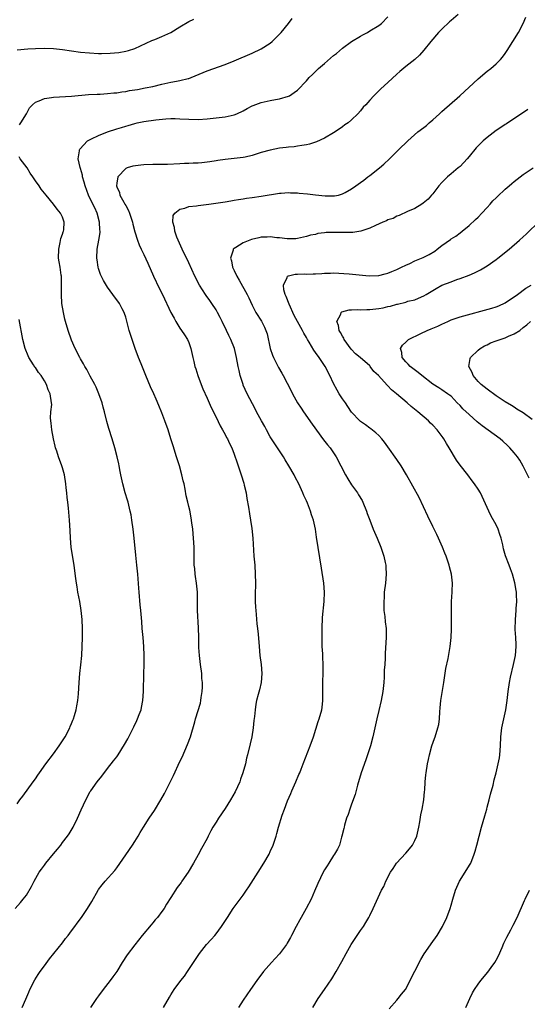
# Model space of a CAD drawing. Units: inches. Extents: x 2598000 to 2601000, y 1488000 to 1491000.
# Drawn here: x 2598112 to 2598224, y 1489728 to 1489946 of the extents above; entities that cross this region are included whole.
import ezdxf

# ---------------------------------------------------------------- set-up
doc = ezdxf.new("R2010")
doc.units = ezdxf.units.IN
doc.header["$MEASUREMENT"] = 0
doc.layers.add('LD25981488_10ft', color=133, linetype='Continuous')

msp = doc.modelspace()

# ---------------------------------------------------------------- linework, layer by layer
at = {"layer": 'LD25981488_10ft'}
for points, elevation in [([(2598111, 1489939.14), (2598113.36, 1489939.36), (2598115, 1489939.49), (2598117, 1489939.54), (2598119, 1489939.43), (2598121, 1489939.22), (2598125, 1489938.67), (2598127, 1489938.47), (2598129, 1489938.38), (2598129.63, 1489938.37), (2598131.59, 1489938.41), (2598133.44, 1489938.56), (2598135, 1489938.83), (2598135.59, 1489939), (2598137, 1489939.46), (2598140.8, 1489941.2), (2598141.44, 1489941.44), (2598143, 1489942.08), (2598144.96, 1489943), (2598147, 1489944.27), (2598149, 1489945.43), (2598150.06, 1489945.94)], 10470), ([(2598111.46, 1489922.54), (2598111.76, 1489923), (2598113, 1489925), (2598113.7, 1489926.3), (2598114.36, 1489927), (2598115, 1489927.58), (2598115.83, 1489927.83), (2598117, 1489928.41), (2598118.58, 1489928.58), (2598119, 1489928.69), (2598123, 1489928.91), (2598126.77, 1489929.23), (2598128.64, 1489929.36), (2598129.37, 1489929.37), (2598131, 1489929.48), (2598132.37, 1489929.63), (2598133, 1489929.66), (2598134.13, 1489929.87), (2598135, 1489929.96), (2598135.86, 1489930.14), (2598137.59, 1489930.41), (2598139.29, 1489930.71), (2598141, 1489931.05), (2598143, 1489931.57), (2598145, 1489932.02), (2598146.25, 1489932.25), (2598147, 1489932.37), (2598148.8, 1489932.8), (2598149, 1489932.83), (2598149.48, 1489933), (2598153, 1489934.48), (2598157, 1489935.9), (2598159, 1489936.69), (2598163, 1489938.4), (2598165, 1489939.35), (2598167, 1489940.64), (2598167.42, 1489941), (2598169.21, 1489942.79), (2598169.39, 1489943), (2598171.05, 1489945), (2598171.87, 1489946.13)], 10460), ([(2598112.1, 1489727), (2598112.88, 1489728.88), (2598113.56, 1489730.44), (2598113.79, 1489731), (2598114.87, 1489733.13), (2598115.63, 1489734.37), (2598116.06, 1489735), (2598117, 1489736.29), (2598118.16, 1489737.84), (2598121, 1489741.38), (2598121.69, 1489742.31), (2598122.24, 1489743), (2598123, 1489744.04), (2598123.74, 1489745), (2598124.25, 1489745.75), (2598125.2, 1489747), (2598126.55, 1489749), (2598127.47, 1489750.53), (2598128.87, 1489753), (2598129, 1489753.19), (2598129.79, 1489754.21), (2598130.45, 1489755), (2598132.6, 1489757.4), (2598133, 1489757.96), (2598135, 1489760.82), (2598136.49, 1489763), (2598137, 1489763.79), (2598137.72, 1489765), (2598138.18, 1489765.82), (2598138.9, 1489767), (2598140.21, 1489769), (2598141.36, 1489770.64), (2598142.79, 1489773), (2598143.57, 1489774.43), (2598145.54, 1489778.46), (2598147, 1489781.55), (2598147.48, 1489782.52), (2598148.7, 1489785.3), (2598149.31, 1489787), (2598150.28, 1489790.28), (2598150.47, 1489791), (2598151.52, 1489794.48), (2598151.64, 1489795), (2598151.71, 1489795.71), (2598151.93, 1489797), (2598151.98, 1489798.02), (2598151.96, 1489799), (2598151.88, 1489799.88), (2598151.81, 1489801), (2598151.55, 1489803), (2598151.31, 1489805), (2598151.21, 1489806.79), (2598151.18, 1489809), (2598151.13, 1489811.13), (2598150.87, 1489815), (2598150.86, 1489816.86), (2598150.87, 1489817.13), (2598150.85, 1489819), (2598150.68, 1489821), (2598150.47, 1489822.47), (2598150.38, 1489823), (2598150.26, 1489824.26), (2598150.17, 1489825), (2598150.12, 1489827), (2598150.12, 1489829), (2598150.03, 1489831), (2598149.82, 1489833), (2598149.61, 1489834.39), (2598149.51, 1489835.51), (2598149.19, 1489837.19), (2598149, 1489838.02), (2598148.76, 1489839), (2598148.4, 1489840.4), (2598148.18, 1489841.82), (2598147.9, 1489843), (2598147.71, 1489843.71), (2598147.44, 1489845), (2598146.89, 1489847), (2598146.27, 1489849), (2598145.47, 1489851.47), (2598145.01, 1489853), (2598144.39, 1489855), (2598143.66, 1489857), (2598143, 1489858.74), (2598142.35, 1489860.35), (2598141.75, 1489861.75), (2598141.19, 1489863), (2598140.49, 1489864.49), (2598139.42, 1489867), (2598138.38, 1489869.62), (2598137.85, 1489871), (2598137.11, 1489873), (2598136.41, 1489875), (2598135.79, 1489877), (2598135, 1489879.98), (2598134.76, 1489880.76), (2598134.65, 1489881), (2598134.24, 1489881.76), (2598133.6, 1489883), (2598132.17, 1489885), (2598131, 1489886.58), (2598130.07, 1489888.07), (2598129.42, 1489889.42), (2598129, 1489890.7), (2598128.92, 1489891), (2598128.64, 1489892.64), (2598128.59, 1489893), (2598128.66, 1489895), (2598129.06, 1489897), (2598129.31, 1489898.69), (2598129.32, 1489899), (2598129.29, 1489899.29), (2598129.22, 1489901), (2598128.69, 1489903), (2598128.13, 1489904.13), (2598127.75, 1489905), (2598126.74, 1489907), (2598125.99, 1489909), (2598125.83, 1489909.83), (2598125.45, 1489911), (2598125.43, 1489911.43), (2598125, 1489912.84), (2598124.91, 1489913.09), (2598124.49, 1489915), (2598124.77, 1489916.77), (2598124.75, 1489917), (2598124.83, 1489917.17), (2598126.57, 1489919), (2598127, 1489919.24), (2598127.44, 1489919.44), (2598129, 1489920.22), (2598131, 1489921.01), (2598133, 1489921.66), (2598134.04, 1489921.96), (2598135, 1489922.28), (2598135.57, 1489922.43), (2598137, 1489922.87), (2598137.55, 1489923), (2598139, 1489923.28), (2598141.66, 1489923.66), (2598143.88, 1489923.88), (2598145, 1489923.93), (2598145.93, 1489923.93), (2598147, 1489923.9), (2598149, 1489923.78), (2598151, 1489923.75), (2598153, 1489923.88), (2598155, 1489924.1), (2598157, 1489924.34), (2598159, 1489924.76), (2598159.6, 1489925), (2598161, 1489925.66), (2598161.85, 1489926.15), (2598163, 1489926.74), (2598163.18, 1489926.82), (2598165, 1489927.53), (2598167, 1489927.96), (2598168.17, 1489928.17), (2598169, 1489928.3), (2598171, 1489928.87), (2598171.25, 1489929), (2598172.3, 1489929.7), (2598173, 1489930.24), (2598175, 1489932.28), (2598175.64, 1489933), (2598176.32, 1489933.68), (2598177.7, 1489935), (2598179, 1489936.16), (2598181, 1489937.87), (2598181.63, 1489938.37), (2598183, 1489939.54), (2598185.01, 1489941), (2598187, 1489942.22), (2598187.5, 1489942.5), (2598188.48, 1489943), (2598189, 1489943.34), (2598191, 1489944.55), (2598191.63, 1489945), (2598193, 1489946.44)], 10450), ([(2598208.56, 1489947), (2598207, 1489945.66), (2598206.66, 1489945.34), (2598205, 1489943.77), (2598204.26, 1489943), (2598202.53, 1489941), (2598201, 1489939.06), (2598200.04, 1489937.96), (2598198.98, 1489937.02), (2598197, 1489935.49), (2598195.64, 1489934.36), (2598195, 1489933.8), (2598193, 1489931.96), (2598191.48, 1489930.52), (2598189.9, 1489929), (2598189, 1489928.01), (2598188.11, 1489927), (2598187.57, 1489926.43), (2598187, 1489925.65), (2598186.39, 1489925), (2598185, 1489923.64), (2598184.2, 1489923), (2598183.48, 1489922.52), (2598183, 1489922.11), (2598181.39, 1489921), (2598181, 1489920.76), (2598179, 1489919.62), (2598177.21, 1489918.79), (2598175.7, 1489918.3), (2598175, 1489918.14), (2598174, 1489918), (2598173, 1489917.82), (2598172.29, 1489917.71), (2598171, 1489917.6), (2598170.48, 1489917.52), (2598169, 1489917.35), (2598167, 1489916.97), (2598165, 1489916.39), (2598163, 1489915.76), (2598161.41, 1489915.41), (2598161, 1489915.31), (2598159, 1489915.09), (2598157, 1489914.9), (2598155.35, 1489914.65), (2598155, 1489914.61), (2598153.63, 1489914.37), (2598151.84, 1489914.16), (2598151, 1489914.09), (2598149.95, 1489914.05), (2598149, 1489913.98), (2598148.04, 1489913.96), (2598147, 1489913.89), (2598144.24, 1489913.76), (2598142.27, 1489913.73), (2598141, 1489913.75), (2598139, 1489913.68), (2598138.35, 1489913.65), (2598136.6, 1489913.4), (2598135.34, 1489913), (2598135, 1489912.84), (2598133.24, 1489911), (2598133, 1489909.63), (2598132.93, 1489909), (2598133, 1489908.8), (2598133.59, 1489907.59), (2598133.7, 1489907), (2598134.55, 1489905.45), (2598134.83, 1489905), (2598135, 1489904.66), (2598135.61, 1489903.6), (2598135.85, 1489903), (2598136.49, 1489901), (2598136.57, 1489900.57), (2598137, 1489898.87), (2598137.58, 1489897), (2598137.99, 1489895.99), (2598138.42, 1489895), (2598139, 1489893.83), (2598139.89, 1489891.89), (2598141.12, 1489889), (2598142.4, 1489886.4), (2598143.13, 1489885), (2598145, 1489881), (2598145.69, 1489879.69), (2598146.12, 1489879), (2598147, 1489877.5), (2598147.37, 1489877), (2598148.02, 1489876.02), (2598148.7, 1489875), (2598149, 1489874.3), (2598149.44, 1489873), (2598149.85, 1489871), (2598150.09, 1489870.09), (2598150.32, 1489869), (2598150.5, 1489868.5), (2598150.93, 1489867), (2598151.67, 1489865), (2598152.06, 1489864.06), (2598153, 1489861.98), (2598153.47, 1489861), (2598153.94, 1489859.94), (2598155, 1489857.81), (2598155.88, 1489855.88), (2598156.42, 1489855), (2598157, 1489853.93), (2598157.31, 1489853.31), (2598157.52, 1489853), (2598157.98, 1489851.98), (2598158.46, 1489851), (2598159, 1489849.59), (2598159.68, 1489847.68), (2598160.58, 1489845), (2598161.14, 1489843.14), (2598161.24, 1489842.76), (2598161.63, 1489841), (2598161.8, 1489839.8), (2598162.15, 1489837.85), (2598162.36, 1489836.36), (2598162.6, 1489835), (2598162.88, 1489833.12), (2598163.1, 1489831), (2598163.37, 1489827), (2598163.54, 1489825), (2598163.67, 1489823), (2598163.69, 1489821), (2598163.65, 1489818.35), (2598163.67, 1489817), (2598163.73, 1489815.73), (2598163.78, 1489815), (2598163.89, 1489814.11), (2598164.05, 1489812.05), (2598164.17, 1489811), (2598164.3, 1489809.7), (2598164.51, 1489807), (2598164.7, 1489805), (2598164.96, 1489803), (2598165.13, 1489801), (2598164.99, 1489799), (2598164.58, 1489797.42), (2598164.33, 1489796.33), (2598163.98, 1489795), (2598163.81, 1489794.19), (2598163.65, 1489793), (2598163.51, 1489791.51), (2598163.38, 1489790.62), (2598163.21, 1489789), (2598162.91, 1489787), (2598162.57, 1489785.43), (2598161.97, 1489783), (2598161.75, 1489782.25), (2598161.49, 1489781), (2598160.94, 1489779), (2598160.42, 1489777.58), (2598160.22, 1489777), (2598159.2, 1489774.8), (2598158.17, 1489773), (2598157, 1489771.13), (2598155.51, 1489769), (2598155, 1489768.1), (2598154.3, 1489767), (2598153.87, 1489766.13), (2598153.25, 1489765), (2598153, 1489764.5), (2598151.78, 1489762.22), (2598151, 1489760.82), (2598150.03, 1489759), (2598148.82, 1489757), (2598147.45, 1489755), (2598147.26, 1489754.74), (2598147, 1489754.36), (2598146.42, 1489753.58), (2598145, 1489751.39), (2598144.04, 1489749.96), (2598143.48, 1489749), (2598143, 1489748.31), (2598142.04, 1489747), (2598141.55, 1489746.45), (2598141, 1489745.76), (2598140.63, 1489745.37), (2598138.61, 1489743), (2598137, 1489740.95), (2598135.32, 1489738.68), (2598134.22, 1489737), (2598133, 1489734.99), (2598132.15, 1489733.85), (2598131.56, 1489733), (2598129.99, 1489731), (2598129, 1489729.61), (2598128.55, 1489729), (2598127.19, 1489727)], 10440), ([(2598143.36, 1489727), (2598144.67, 1489729.33), (2598145, 1489729.85), (2598145.69, 1489731), (2598147.2, 1489733), (2598148, 1489734), (2598148.7, 1489735), (2598150.03, 1489737), (2598151, 1489738.57), (2598151.3, 1489739), (2598152.88, 1489741), (2598153.92, 1489742.08), (2598154.73, 1489743), (2598155, 1489743.34), (2598156.23, 1489745), (2598157.49, 1489747), (2598158.81, 1489749), (2598161, 1489751.95), (2598161.74, 1489753), (2598162.24, 1489753.76), (2598164.28, 1489757), (2598165.56, 1489759), (2598166.73, 1489761), (2598167, 1489761.57), (2598167.62, 1489763), (2598168.27, 1489765), (2598168.44, 1489765.56), (2598168.83, 1489767), (2598169.66, 1489769.66), (2598170.13, 1489771), (2598170.82, 1489772.82), (2598171.53, 1489774.47), (2598171.74, 1489775), (2598172.66, 1489777), (2598173.35, 1489778.65), (2598173.51, 1489779), (2598173.85, 1489779.85), (2598174.26, 1489781), (2598175.83, 1489785), (2598176.53, 1489787), (2598177.62, 1489790.38), (2598177.85, 1489791), (2598178.42, 1489793), (2598178.49, 1489793.51), (2598178.65, 1489795), (2598178.64, 1489797.36), (2598178.66, 1489799), (2598178.73, 1489801.27), (2598178.72, 1489803), (2598178.62, 1489804.62), (2598178.6, 1489805.4), (2598178.5, 1489807), (2598178.45, 1489808.45), (2598178.46, 1489811), (2598178.58, 1489813.42), (2598178.92, 1489817), (2598179, 1489819.01), (2598178.86, 1489821), (2598178.37, 1489824.37), (2598177.24, 1489831.24), (2598176.97, 1489833), (2598176.56, 1489835), (2598176.15, 1489836.15), (2598175.93, 1489837), (2598175.22, 1489838.78), (2598175, 1489839.26), (2598174.42, 1489840.42), (2598174.21, 1489841), (2598173.3, 1489843), (2598172.49, 1489844.49), (2598172.25, 1489845), (2598171.11, 1489847), (2598170.31, 1489848.31), (2598169.91, 1489849), (2598169, 1489850.33), (2598167, 1489853.43), (2598166.15, 1489855), (2598165.76, 1489855.76), (2598165.02, 1489857), (2598163.93, 1489859), (2598163.63, 1489859.63), (2598161.91, 1489863), (2598161, 1489864.9), (2598160.96, 1489865), (2598160.31, 1489867), (2598160.1, 1489868.1), (2598159.9, 1489869), (2598159.55, 1489871), (2598159.06, 1489873), (2598158.3, 1489875), (2598157.85, 1489875.85), (2598157.32, 1489877), (2598156.32, 1489879), (2598155.89, 1489879.89), (2598155.31, 1489881), (2598155, 1489881.54), (2598154.08, 1489883), (2598153.63, 1489883.63), (2598152.78, 1489884.78), (2598152.64, 1489885), (2598151.36, 1489887), (2598150.33, 1489889), (2598149, 1489892.01), (2598147.48, 1489895), (2598146.58, 1489897), (2598146.32, 1489897.68), (2598145.86, 1489899), (2598145.81, 1489899.81), (2598145.44, 1489901), (2598145.51, 1489902.49), (2598145.85, 1489903), (2598147, 1489903.89), (2598148.11, 1489904.1), (2598149, 1489904.44), (2598150.64, 1489904.64), (2598151, 1489904.71), (2598153.4, 1489905), (2598157, 1489905.52), (2598158.27, 1489905.73), (2598159, 1489905.83), (2598159.99, 1489906.01), (2598161, 1489906.15), (2598161.73, 1489906.27), (2598163, 1489906.44), (2598165, 1489906.74), (2598169, 1489907.43), (2598169.42, 1489907.42), (2598171, 1489907.55), (2598171.49, 1489907.49), (2598173, 1489907.46), (2598173.41, 1489907.41), (2598175.25, 1489907.25), (2598177, 1489907.04), (2598179.17, 1489906.83), (2598181, 1489906.81), (2598181.18, 1489906.82), (2598182.06, 1489907), (2598183, 1489907.24), (2598183.58, 1489907.58), (2598185, 1489908.36), (2598185.97, 1489909), (2598187, 1489909.81), (2598187.71, 1489910.29), (2598188.62, 1489911), (2598189, 1489911.32), (2598191.18, 1489913), (2598192.15, 1489913.85), (2598193.41, 1489915), (2598195.39, 1489917), (2598197.41, 1489919), (2598199.67, 1489921), (2598201, 1489921.96), (2598201.58, 1489922.42), (2598202.16, 1489923), (2598203, 1489923.65), (2598204.43, 1489925), (2598205, 1489925.49), (2598208.94, 1489929), (2598213, 1489932.75), (2598215, 1489934.41), (2598215.79, 1489935), (2598217, 1489936.07), (2598217.98, 1489937), (2598218.43, 1489937.57), (2598219, 1489938.33), (2598219.45, 1489939), (2598221.91, 1489943), (2598222.95, 1489945), (2598223.6, 1489946.4)], 10430), ([(2598224.02, 1489925.98), (2598219.25, 1489922.75), (2598219, 1489922.63), (2598218.06, 1489921.94), (2598217, 1489921.27), (2598215, 1489919.75), (2598214.14, 1489919), (2598213, 1489917.89), (2598212.54, 1489917.46), (2598211, 1489915.54), (2598210.55, 1489915), (2598209, 1489913.34), (2598208.61, 1489913), (2598207, 1489911.7), (2598206.19, 1489911), (2598205, 1489909.79), (2598204.28, 1489909), (2598203, 1489907.3), (2598202.71, 1489907), (2598201.93, 1489906.07), (2598200.84, 1489905.16), (2598200.54, 1489905), (2598199, 1489904.05), (2598197.35, 1489903.35), (2598195.55, 1489902.45), (2598195, 1489902.32), (2598194.17, 1489901.83), (2598193, 1489901.49), (2598192.69, 1489901.31), (2598191.92, 1489901), (2598190.25, 1489900.25), (2598189, 1489899.63), (2598187.04, 1489898.96), (2598185.3, 1489898.7), (2598185, 1489898.69), (2598183.32, 1489898.68), (2598181, 1489898.73), (2598179.33, 1489898.67), (2598179, 1489898.62), (2598177.54, 1489898.46), (2598177, 1489898.28), (2598175.91, 1489898.09), (2598175, 1489897.78), (2598174.33, 1489897.67), (2598173, 1489897.36), (2598172.67, 1489897.33), (2598171, 1489897.26), (2598170.73, 1489897.28), (2598169, 1489897.53), (2598168.45, 1489897.55), (2598167, 1489897.76), (2598166.31, 1489897.69), (2598165, 1489897.63), (2598164.48, 1489897.52), (2598162.87, 1489897.13), (2598162.45, 1489897), (2598161, 1489896.41), (2598159.37, 1489895.37), (2598159, 1489895.17), (2598158.81, 1489895), (2598158.8, 1489894.8), (2598158.21, 1489893), (2598158.43, 1489892.43), (2598158.64, 1489891), (2598159, 1489890.25), (2598159.57, 1489889), (2598160.12, 1489888.12), (2598161.87, 1489885), (2598162.25, 1489884.25), (2598163, 1489882.6), (2598163.83, 1489881), (2598165.04, 1489879.04), (2598165.75, 1489877.75), (2598166.28, 1489876.28), (2598167, 1489873), (2598167.52, 1489871.52), (2598167.74, 1489871), (2598168.46, 1489869.54), (2598168.8, 1489868.8), (2598169.52, 1489867.52), (2598169.84, 1489867), (2598171.62, 1489863.62), (2598171.9, 1489863), (2598173.01, 1489861), (2598173.81, 1489859.81), (2598174.32, 1489859), (2598176.25, 1489856.25), (2598178.81, 1489852.81), (2598179.68, 1489851.68), (2598180.23, 1489851), (2598181.55, 1489849), (2598182.62, 1489847), (2598183.65, 1489845), (2598184.14, 1489844.14), (2598185, 1489842.78), (2598186.29, 1489841), (2598186.56, 1489840.56), (2598187.31, 1489839.31), (2598187.48, 1489839), (2598188.28, 1489837), (2598188.45, 1489836.45), (2598189, 1489834.96), (2598189.8, 1489833), (2598190.66, 1489831), (2598191.48, 1489829), (2598191.87, 1489827.87), (2598192.15, 1489827), (2598192.42, 1489825.58), (2598192.54, 1489825), (2598192.58, 1489824.58), (2598192.62, 1489823), (2598192.47, 1489821), (2598192.24, 1489819), (2598192.17, 1489817.83), (2598192.1, 1489817), (2598192.16, 1489815), (2598192.33, 1489813.67), (2598192.43, 1489812.43), (2598192.62, 1489811), (2598192.67, 1489809.33), (2598192.66, 1489809), (2598192.46, 1489805.54), (2598192.43, 1489804.43), (2598192.33, 1489803), (2598192.22, 1489801.78), (2598192.18, 1489800.18), (2598192.1, 1489799), (2598191.92, 1489797), (2598191.55, 1489795), (2598191, 1489792.84), (2598190.55, 1489791), (2598189.69, 1489787), (2598189.19, 1489785), (2598188.54, 1489783), (2598188.11, 1489781.89), (2598187.12, 1489779), (2598186.31, 1489776.31), (2598185.77, 1489774.23), (2598185, 1489772.06), (2598184.6, 1489771), (2598184.2, 1489769.8), (2598183.9, 1489769), (2598183.44, 1489767.44), (2598183.33, 1489767), (2598183.3, 1489766.7), (2598182.86, 1489765), (2598182.78, 1489764.78), (2598182.29, 1489763), (2598181.91, 1489762.09), (2598181.24, 1489761), (2598181, 1489760.68), (2598179.97, 1489759), (2598179.56, 1489758.44), (2598179, 1489757.51), (2598178.73, 1489757), (2598177.5, 1489754.5), (2598176.81, 1489752.81), (2598176.03, 1489751), (2598174.94, 1489748.94), (2598173.86, 1489747), (2598173.57, 1489746.43), (2598172.74, 1489745), (2598171.67, 1489743), (2598171.45, 1489742.55), (2598170.74, 1489741.26), (2598170.56, 1489741), (2598169.06, 1489738.94), (2598168.11, 1489737.89), (2598167.25, 1489737), (2598165.51, 1489735), (2598164.01, 1489733), (2598162.59, 1489731), (2598161, 1489728.65), (2598159.98, 1489727)], 10420), ([(2598110.56, 1489749), (2598111.73, 1489750.27), (2598112.31, 1489751), (2598113, 1489751.94), (2598114.17, 1489753.83), (2598114.7, 1489755), (2598115.86, 1489757), (2598116.36, 1489757.64), (2598117, 1489758.57), (2598117.33, 1489759), (2598119, 1489761.04), (2598119.91, 1489762.09), (2598120.62, 1489763), (2598121, 1489763.58), (2598122.13, 1489765), (2598122.47, 1489765.53), (2598123.35, 1489767), (2598124.35, 1489769), (2598125.16, 1489770.84), (2598126.15, 1489773), (2598127.15, 1489774.85), (2598127.24, 1489775), (2598128.68, 1489777), (2598129.72, 1489778.28), (2598131, 1489779.98), (2598132.32, 1489781.68), (2598133, 1489782.59), (2598133.29, 1489783), (2598134.73, 1489785.27), (2598135.43, 1489786.57), (2598136.76, 1489789.24), (2598137.43, 1489790.57), (2598137.62, 1489791), (2598137.97, 1489791.97), (2598138.38, 1489793), (2598138.5, 1489793.5), (2598138.8, 1489795), (2598138.95, 1489797), (2598139.02, 1489801), (2598139.08, 1489802.92), (2598139.1, 1489805), (2598139.03, 1489807), (2598138.86, 1489809), (2598138.67, 1489811), (2598138.55, 1489812.55), (2598138.33, 1489815), (2598138.2, 1489816.2), (2598137.94, 1489819), (2598137.89, 1489819.89), (2598137.67, 1489823), (2598137.46, 1489825), (2598137.2, 1489827.2), (2598136.85, 1489831), (2598136.62, 1489833), (2598136.35, 1489835), (2598136.17, 1489836.17), (2598136.01, 1489837), (2598135.68, 1489838.32), (2598135.52, 1489839), (2598135.4, 1489839.4), (2598134.88, 1489841), (2598134.33, 1489843), (2598133.95, 1489845), (2598133.78, 1489845.78), (2598133.56, 1489847), (2598133.44, 1489847.44), (2598133.09, 1489849), (2598132.58, 1489851), (2598131.99, 1489853), (2598131.26, 1489855.26), (2598130.82, 1489856.82), (2598130.31, 1489859), (2598130.02, 1489860.02), (2598129.77, 1489861), (2598129.05, 1489863), (2598128.43, 1489864.43), (2598128.14, 1489865), (2598127.14, 1489866.86), (2598126.37, 1489868.37), (2598125.97, 1489869), (2598125.64, 1489869.64), (2598125, 1489870.69), (2598124.83, 1489871), (2598123.83, 1489873), (2598123, 1489874.83), (2598122.26, 1489877), (2598121.67, 1489879), (2598121.53, 1489879.53), (2598121.21, 1489881), (2598120.88, 1489883), (2598120.75, 1489885), (2598120.79, 1489887), (2598120.77, 1489889), (2598120.74, 1489889.26), (2598120.47, 1489891), (2598120.23, 1489892.23), (2598120.15, 1489893), (2598120.16, 1489895), (2598120.52, 1489896.52), (2598120.63, 1489897.37), (2598121, 1489898.3), (2598121.16, 1489898.84), (2598121.23, 1489899), (2598121.27, 1489899.27), (2598121.39, 1489901), (2598121, 1489902.09), (2598120.56, 1489903), (2598119.85, 1489903.85), (2598119.03, 1489905), (2598117.4, 1489907), (2598116.29, 1489908.29), (2598115.82, 1489909), (2598115, 1489910.12), (2598114.46, 1489911), (2598113.85, 1489911.85), (2598113.15, 1489913), (2598111.66, 1489915), (2598111.43, 1489915.43)], 10460), ([(2598176.42, 1489727), (2598177.56, 1489729), (2598179, 1489731.02), (2598180.63, 1489733.37), (2598181.6, 1489735), (2598182.8, 1489737.2), (2598183.76, 1489739), (2598184.9, 1489741), (2598186.21, 1489743), (2598187, 1489744.08), (2598187.62, 1489745), (2598188.16, 1489745.84), (2598188.8, 1489747), (2598189, 1489747.44), (2598189.78, 1489749), (2598191.64, 1489753), (2598192.14, 1489753.86), (2598192.57, 1489755), (2598193.6, 1489757), (2598194.19, 1489757.81), (2598194.94, 1489759), (2598197, 1489761.2), (2598197.84, 1489762.16), (2598198.45, 1489763), (2598199, 1489764.05), (2598199.44, 1489765), (2598199.7, 1489766.3), (2598199.9, 1489767), (2598200.13, 1489768.13), (2598200.31, 1489769.69), (2598200.63, 1489771), (2598201, 1489773), (2598201.14, 1489774.86), (2598201.18, 1489775.18), (2598201.27, 1489777), (2598201.44, 1489778.56), (2598201.49, 1489779), (2598201.81, 1489781), (2598202.01, 1489781.99), (2598202.22, 1489783), (2598202.79, 1489785), (2598203.36, 1489786.64), (2598203.51, 1489787), (2598204.12, 1489789), (2598204.28, 1489789.72), (2598204.42, 1489791), (2598204.5, 1489792.5), (2598204.61, 1489793.39), (2598204.76, 1489795), (2598205.43, 1489799), (2598205.87, 1489802.13), (2598206.34, 1489804.34), (2598206.8, 1489807), (2598207.04, 1489809), (2598207.13, 1489810.87), (2598207.12, 1489813), (2598207.09, 1489814.91), (2598207.13, 1489817), (2598207.24, 1489819), (2598207.24, 1489819.24), (2598207.3, 1489821), (2598207.1, 1489823), (2598206.66, 1489824.66), (2598206.59, 1489825), (2598205.91, 1489827), (2598205.65, 1489827.65), (2598205.14, 1489829), (2598204.26, 1489831), (2598203.83, 1489831.83), (2598203.3, 1489833), (2598203, 1489833.59), (2598201.88, 1489835.88), (2598199.97, 1489839.97), (2598197.13, 1489845), (2598195.95, 1489847), (2598195, 1489848.4), (2598193, 1489851.22), (2598192.25, 1489852.25), (2598191.67, 1489853), (2598191, 1489853.71), (2598190.36, 1489854.36), (2598189.23, 1489855.23), (2598189, 1489855.37), (2598188.1, 1489856.1), (2598187, 1489856.87), (2598186.85, 1489857), (2598185, 1489858.93), (2598184.16, 1489860.16), (2598183.61, 1489861), (2598183, 1489861.82), (2598182.53, 1489862.53), (2598182.28, 1489863), (2598181.79, 1489863.79), (2598181, 1489865.28), (2598180.18, 1489867), (2598179.15, 1489869), (2598177.81, 1489871), (2598177, 1489872.14), (2598176.62, 1489872.62), (2598175.57, 1489874.43), (2598175.22, 1489875), (2598175, 1489875.41), (2598174.42, 1489876.42), (2598174.15, 1489877), (2598172.31, 1489880.31), (2598171.16, 1489882.84), (2598170.54, 1489884.54), (2598170.3, 1489885), (2598169.99, 1489886.01), (2598169.9, 1489887), (2598170.75, 1489888.75), (2598170.79, 1489889), (2598171, 1489889.12), (2598172.5, 1489889.5), (2598173, 1489889.48), (2598174.46, 1489889.54), (2598175, 1489889.5), (2598176.47, 1489889.53), (2598177, 1489889.57), (2598178.39, 1489889.61), (2598179, 1489889.71), (2598180.31, 1489889.69), (2598181, 1489889.73), (2598184.49, 1489889.51), (2598188.9, 1489889.1), (2598191, 1489889.2), (2598192.43, 1489889.57), (2598193, 1489889.7), (2598193.91, 1489890.09), (2598195, 1489890.49), (2598195.33, 1489890.67), (2598196.06, 1489891), (2598197, 1489891.48), (2598197.86, 1489891.86), (2598199, 1489892.41), (2598200.84, 1489893.16), (2598202.18, 1489893.82), (2598203.41, 1489894.59), (2598203.96, 1489895), (2598205, 1489895.81), (2598206.86, 1489897.14), (2598207, 1489897.26), (2598208.09, 1489897.91), (2598209, 1489898.63), (2598209.49, 1489899), (2598211, 1489900.25), (2598212.44, 1489901.56), (2598213, 1489902.12), (2598213.84, 1489903), (2598215, 1489904.25), (2598215.68, 1489905), (2598216.29, 1489905.71), (2598217, 1489906.41), (2598217.29, 1489906.71), (2598219, 1489908.3), (2598219.84, 1489909), (2598220.44, 1489909.56), (2598221, 1489909.97), (2598222.28, 1489911), (2598223, 1489911.53), (2598225.2, 1489913)], 10410), ([(2598193.28, 1489726.72), (2598195, 1489728.68), (2598195.32, 1489729), (2598196.04, 1489729.96), (2598196.9, 1489731), (2598199, 1489735.05), (2598200.31, 1489737.69), (2598201.09, 1489738.91), (2598203, 1489741.63), (2598203.55, 1489742.45), (2598203.91, 1489743), (2598205.1, 1489745), (2598206.04, 1489747), (2598206.78, 1489749), (2598207, 1489749.69), (2598207.38, 1489751), (2598208.01, 1489753), (2598208.29, 1489753.71), (2598208.87, 1489755), (2598211.25, 1489758.75), (2598211.37, 1489759), (2598212.16, 1489761), (2598212.33, 1489761.68), (2598212.71, 1489763), (2598213.21, 1489765), (2598213.75, 1489767), (2598214.49, 1489769.51), (2598214.9, 1489771), (2598215, 1489771.4), (2598215.44, 1489773), (2598215.73, 1489774.27), (2598216.3, 1489776.3), (2598216.57, 1489777.43), (2598217, 1489779), (2598217.46, 1489781), (2598217.7, 1489782.3), (2598217.78, 1489783), (2598217.94, 1489785), (2598218.03, 1489787), (2598218.25, 1489789), (2598218.39, 1489789.61), (2598218.67, 1489791), (2598219.14, 1489793), (2598219.45, 1489795), (2598219.63, 1489797), (2598219.93, 1489799), (2598220.2, 1489800.2), (2598220.87, 1489803), (2598221.27, 1489805), (2598221.44, 1489807), (2598221.43, 1489807.43), (2598221.35, 1489809), (2598221.21, 1489810.79), (2598221.24, 1489813), (2598221.42, 1489815), (2598221.42, 1489815.42), (2598221.55, 1489817), (2598221.53, 1489818.47), (2598221.47, 1489819), (2598221.39, 1489819.39), (2598221.11, 1489821.11), (2598220.58, 1489823), (2598220.19, 1489824.19), (2598219.84, 1489825), (2598219.06, 1489827.06), (2598218.62, 1489828.62), (2598218.46, 1489829.54), (2598218.11, 1489831), (2598217.81, 1489831.81), (2598217.44, 1489833), (2598217, 1489833.92), (2598215.9, 1489835.9), (2598215.34, 1489837), (2598215, 1489837.82), (2598213.5, 1489841), (2598213, 1489841.83), (2598212.21, 1489843), (2598211.66, 1489843.67), (2598210.7, 1489845), (2598209, 1489847.13), (2598208.24, 1489848.24), (2598207.74, 1489849), (2598207, 1489850.24), (2598206.6, 1489851), (2598205.99, 1489851.99), (2598205.44, 1489853), (2598205.24, 1489853.24), (2598203.96, 1489855), (2598203, 1489856.02), (2598202.49, 1489856.49), (2598202.04, 1489857), (2598199.69, 1489859), (2598198.19, 1489860.19), (2598197.3, 1489861), (2598194.93, 1489863), (2598193.86, 1489863.86), (2598193, 1489864.75), (2598192.85, 1489864.85), (2598190.96, 1489867), (2598189.94, 1489867.94), (2598189.14, 1489869), (2598189, 1489869.14), (2598186.87, 1489871), (2598185.84, 1489871.84), (2598184.87, 1489872.87), (2598183.38, 1489875), (2598183.29, 1489875.29), (2598183, 1489875.74), (2598182.57, 1489876.57), (2598182.28, 1489877), (2598182.12, 1489878.12), (2598181.74, 1489879), (2598182.59, 1489880.59), (2598182.69, 1489881), (2598182.86, 1489881.14), (2598184.43, 1489881.57), (2598185, 1489881.57), (2598186.34, 1489881.66), (2598187, 1489881.58), (2598188.35, 1489881.65), (2598189, 1489881.62), (2598191, 1489881.85), (2598191.97, 1489882.03), (2598193, 1489882.29), (2598193.6, 1489882.4), (2598195, 1489882.81), (2598195.16, 1489882.84), (2598197, 1489883.3), (2598197.46, 1489883.46), (2598199, 1489883.82), (2598200.46, 1489884.46), (2598201, 1489884.67), (2598201.52, 1489885), (2598203.71, 1489886.29), (2598205, 1489887.01), (2598207, 1489887.8), (2598208.27, 1489888.27), (2598209, 1489888.5), (2598211, 1489889.28), (2598212.21, 1489889.79), (2598213.56, 1489890.44), (2598215, 1489891.29), (2598217, 1489892.7), (2598217.39, 1489893), (2598219.84, 1489895), (2598222.18, 1489897), (2598223, 1489897.73), (2598223.66, 1489898.34), (2598226.68, 1489901.32)], 10400), ([(2598224.3, 1489844.3), (2598222.97, 1489846.97), (2598222.25, 1489848.25), (2598221.73, 1489849), (2598221, 1489849.9), (2598220.05, 1489851), (2598219.52, 1489851.52), (2598218.48, 1489852.48), (2598217.88, 1489853), (2598213.87, 1489855.87), (2598212.76, 1489856.76), (2598211, 1489858.35), (2598209.65, 1489859.65), (2598209, 1489860.37), (2598208.39, 1489861), (2598207, 1489862.41), (2598206.68, 1489862.68), (2598206.26, 1489863), (2598205, 1489863.85), (2598204.28, 1489864.28), (2598203, 1489865.14), (2598200.54, 1489867), (2598199.7, 1489867.7), (2598198.58, 1489868.58), (2598197.97, 1489869), (2598197.53, 1489869.53), (2598197, 1489870.07), (2598196.21, 1489871), (2598196.13, 1489872.13), (2598195.81, 1489873), (2598196.24, 1489873.76), (2598197, 1489874.41), (2598197.27, 1489874.73), (2598197.59, 1489875), (2598200.3, 1489876.3), (2598201.69, 1489877), (2598202.63, 1489877.37), (2598203, 1489877.53), (2598204.07, 1489877.93), (2598205, 1489878.43), (2598206.29, 1489879), (2598207, 1489879.33), (2598209, 1489880.01), (2598216.06, 1489881.94), (2598217, 1489882.22), (2598217.55, 1489882.45), (2598219, 1489883.11), (2598221.71, 1489885), (2598223.6, 1489886.4), (2598224.78, 1489887)], 10390), ([(2598111, 1489772.13), (2598111.56, 1489773), (2598112.19, 1489773.81), (2598114.52, 1489777), (2598115, 1489777.69), (2598115.53, 1489778.47), (2598115.92, 1489779), (2598117.3, 1489781), (2598119, 1489783.24), (2598120.3, 1489785), (2598121, 1489786.08), (2598121.56, 1489787), (2598122.6, 1489789), (2598122.71, 1489789.29), (2598123, 1489789.93), (2598123.31, 1489790.69), (2598123.46, 1489791), (2598123.69, 1489791.69), (2598124.06, 1489793), (2598124.18, 1489793.82), (2598124.39, 1489795), (2598124.51, 1489796.51), (2598124.66, 1489799), (2598124.84, 1489801), (2598125.06, 1489802.94), (2598125.25, 1489805), (2598125.37, 1489807), (2598125.44, 1489809), (2598125.46, 1489811), (2598125.39, 1489813), (2598125.16, 1489815), (2598124.81, 1489817), (2598124.43, 1489819), (2598124.23, 1489820.23), (2598124.09, 1489821), (2598123.93, 1489822.07), (2598123.75, 1489823.74), (2598123.56, 1489825), (2598123.26, 1489826.74), (2598122.93, 1489829), (2598122.77, 1489831), (2598122.7, 1489832.7), (2598122.57, 1489835), (2598122.33, 1489837.67), (2598122.16, 1489839), (2598122.01, 1489840.01), (2598121.95, 1489841), (2598121.85, 1489842.15), (2598121.74, 1489843), (2598121.41, 1489845), (2598121, 1489846.59), (2598120.88, 1489847), (2598120.14, 1489849), (2598119.72, 1489850.28), (2598119.47, 1489851), (2598119.36, 1489851.36), (2598118.99, 1489852.99), (2598118.63, 1489855), (2598118.49, 1489856.49), (2598118.4, 1489857), (2598118.35, 1489857.65), (2598118.44, 1489859), (2598118.61, 1489860.61), (2598118.59, 1489861), (2598118.3, 1489863), (2598117.84, 1489863.84), (2598117.49, 1489865), (2598117, 1489865.88), (2598116.3, 1489867), (2598115.67, 1489867.67), (2598115, 1489868.76), (2598114.89, 1489868.89), (2598114.58, 1489869.42), (2598113.54, 1489871), (2598113.37, 1489871.37), (2598112.72, 1489873), (2598112.23, 1489875), (2598111.4, 1489879.4)], 10470), ([(2598225, 1489857.3), (2598223, 1489858.76), (2598221.6, 1489859.6), (2598221, 1489860), (2598220.36, 1489860.36), (2598219, 1489861.2), (2598217, 1489862.52), (2598215, 1489863.97), (2598213.68, 1489865), (2598213, 1489865.7), (2598211.87, 1489867), (2598211.66, 1489867.66), (2598210.98, 1489869), (2598211.22, 1489870.78), (2598211.3, 1489871), (2598213, 1489872.63), (2598213.42, 1489873), (2598214.42, 1489873.58), (2598215, 1489873.84), (2598215.75, 1489874.25), (2598217, 1489874.71), (2598217.2, 1489874.8), (2598219, 1489875.4), (2598219.72, 1489875.72), (2598221, 1489876.26), (2598222.22, 1489877), (2598223, 1489877.65), (2598223.77, 1489878.23), (2598224.58, 1489879)], 10380), ([(2598210.3, 1489727), (2598211.17, 1489729), (2598211.75, 1489730.25), (2598212.19, 1489731), (2598213, 1489732.18), (2598213.59, 1489733), (2598215.16, 1489734.84), (2598215.89, 1489735.89), (2598216.69, 1489737), (2598217, 1489737.53), (2598217.5, 1489738.5), (2598218.32, 1489740.32), (2598218.71, 1489741.29), (2598219, 1489741.86), (2598219.36, 1489742.64), (2598220.21, 1489744.21), (2598220.73, 1489745.27), (2598221.64, 1489747), (2598223.28, 1489750.72), (2598223.38, 1489751), (2598224.35, 1489753)], 10390)]:
    msp.add_lwpolyline(points, dxfattribs=dict(at, elevation=elevation))

doc.saveas('drawing.dxf')
